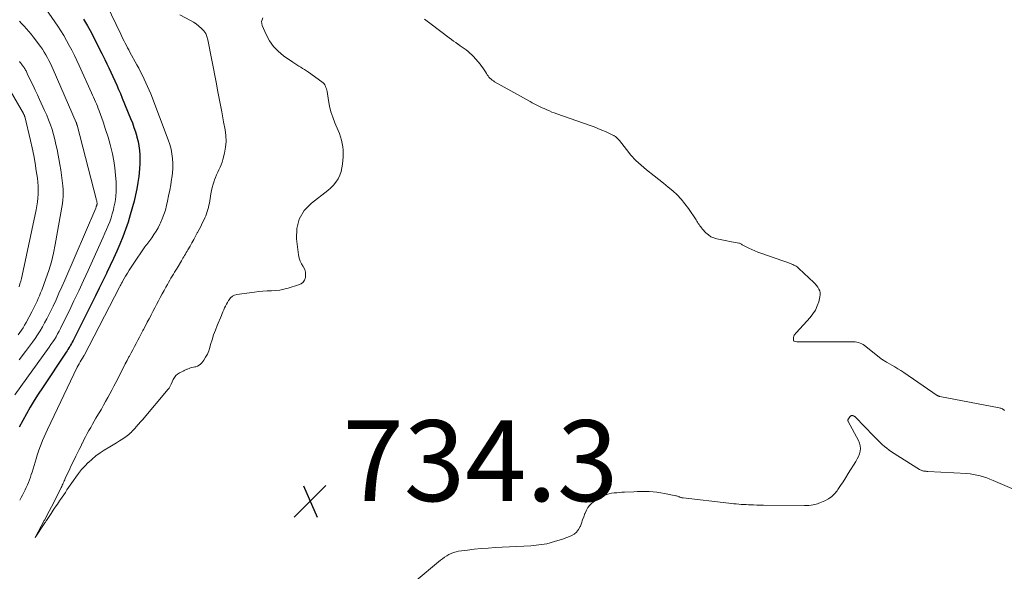
# Model space of a CAD drawing. Units: feet. Extents: x 2030000 to 2035000, y 575000 to 579935.
# Drawn here: x 2031698 to 2031941, y 577613 to 577749 of the extents above; entities that cross this region are included whole.
import ezdxf

# ---------------------------------------------------------------- set-up
doc = ezdxf.new("R2010")
doc.units = ezdxf.units.FT
doc.header["$LTSCALE"] = 100
doc.header["$MEASUREMENT"] = 0
for name, color, linetype, lineweight in [('CONTOUR INDEX', 32, 'Continuous', 25), ('CONTOUR INTERMEDIATE', 40, 'Continuous', 15), ('SPOT ELEVATION', 7, 'Continuous', 15)]:
    doc.layers.add(name, color=color, linetype=linetype, lineweight=lineweight)
doc.styles.add('slant', font='romans.shx', dxfattribs={"oblique": 14.999978})

# ---------------------------------------------------------------- blocks, each defined once
blk = doc.blocks.new('SPOT')
at = {"layer": 'SPOT ELEVATION', "lineweight": 25}
for p, q in [((-3.95, -3.95), (3.86, 3.85)), ((-1.67, 3.81), (1.74, -3.97))]:
    blk.add_line(p, q, dxfattribs=at)

msp = doc.modelspace()

# ---------------------------------------------------------------- linework, layer by layer
at = {"layer": 'CONTOUR INDEX', "elevation": 740, "flags": 128}
msp.add_lwpolyline([(2031713.54, 577749.59), (2031714.55, 577747.9), (2031715.5, 577746.17), (2031715.73, 577745.73), (2031716.51, 577744.19), (2031717.29, 577742.65), (2031718.05, 577741.1), (2031718.8, 577739.54), (2031719.29, 577738.53), (2031719.79, 577737.48), (2031720.29, 577736.43), (2031720.78, 577735.37), (2031721.28, 577734.32), (2031721.76, 577733.26), (2031722.24, 577732.2), (2031722.7, 577731.13), (2031723.15, 577730.05), (2031725.2, 577725.01), (2031725.63, 577723.91), (2031726.03, 577722.79), (2031726.4, 577721.66), (2031726.73, 577720.52), (2031726.77, 577720.38), (2031727.03, 577719.3), (2031727.24, 577718.21), (2031727.37, 577717.11), (2031727.45, 577716), (2031727.47, 577714.88), (2031727.46, 577713.77), (2031727.4, 577712.66), (2031727.3, 577711.55), (2031727.21, 577710.67), (2031727, 577709.13), (2031726.75, 577707.6), (2031726.43, 577706.08), (2031726.05, 577704.57), (2031725.12, 577701.18), (2031724.57, 577699.33), (2031723.97, 577697.5), (2031723.29, 577695.7), (2031722.56, 577693.92), (2031721.78, 577692.15), (2031720.98, 577690.4), (2031720.17, 577688.65), (2031719.34, 577686.91), (2031719.23, 577686.69), (2031718.34, 577684.84), (2031717.44, 577683), (2031716.53, 577681.16), (2031715.61, 577679.32), (2031710.96, 577670.07), (2031710.77, 577669.7), (2031710.57, 577669.33), (2031710.37, 577668.97), (2031710.15, 577668.6), (2031709.94, 577668.25), (2031709.71, 577667.89), (2031709.49, 577667.54), (2031709.26, 577667.19), (2031703.4, 577658.4), (2031702.37, 577656.82), (2031701.36, 577655.23), (2031700.39, 577653.61), (2031699.44, 577651.99), (2031698.53, 577650.33), (2031697.65, 577648.67)], dxfattribs=at)
at = {"layer": 'CONTOUR INTERMEDIATE', "flags": 128}
for points, elevation in [([(2031702.77, 577754.29), (2031707.18, 577747.83), (2031707.94, 577746.67), (2031708.68, 577745.5), (2031709.37, 577744.3), (2031710.04, 577743.08), (2031710.68, 577741.85), (2031711.3, 577740.6), (2031711.9, 577739.35), (2031712.49, 577738.09), (2031715.55, 577731.34), (2031715.8, 577730.79), (2031716.05, 577730.24), (2031716.29, 577729.69), (2031716.53, 577729.13), (2031716.77, 577728.58), (2031717, 577728.02), (2031717.21, 577727.45), (2031717.42, 577726.89), (2031718.4, 577724.14), (2031719.02, 577722.28), (2031719.61, 577720.41), (2031720.13, 577718.52), (2031720.61, 577716.62), (2031720.69, 577716.27), (2031721.04, 577714.52), (2031721.32, 577712.77), (2031721.5, 577710.99), (2031721.6, 577709.21), (2031721.63, 577708.33), (2031721.62, 577706.99), (2031721.53, 577705.66), (2031721.34, 577704.34), (2031721.08, 577703.02), (2031720.93, 577702.41), (2031720.67, 577701.42), (2031720.37, 577700.44), (2031720.03, 577699.47), (2031719.66, 577698.51), (2031719.26, 577697.57), (2031718.85, 577696.62), (2031718.44, 577695.68), (2031718.02, 577694.74), (2031714.71, 577687.43), (2031713.56, 577684.9), (2031712.39, 577682.38), (2031711.2, 577679.87), (2031709.99, 577677.37), (2031708.23, 577673.76), (2031707.88, 577673.07), (2031707.52, 577672.38), (2031707.15, 577671.7), (2031706.76, 577671.03), (2031706.35, 577670.37), (2031705.94, 577669.72), (2031705.5, 577669.07), (2031705.06, 577668.44), (2031696.57, 577656.66)], 744), ([(2031719.28, 577753.01), (2031722.76, 577745.82), (2031723.03, 577745.26), (2031723.31, 577744.7), (2031723.59, 577744.15), (2031723.88, 577743.6), (2031724.16, 577743.04), (2031724.45, 577742.49), (2031724.75, 577741.95), (2031725.04, 577741.4), (2031726.73, 577738.3), (2031727.21, 577737.42), (2031727.67, 577736.53), (2031728.13, 577735.63), (2031728.57, 577734.73), (2031729, 577733.82), (2031729.41, 577732.91), (2031729.79, 577731.98), (2031730.16, 577731.05), (2031734.49, 577719.71), (2031734.87, 577718.57), (2031735.19, 577717.42), (2031735.4, 577716.25), (2031735.55, 577715.06), (2031735.61, 577713.87), (2031735.61, 577712.67), (2031735.53, 577711.48), (2031735.38, 577710.29), (2031735.33, 577709.95), (2031735.11, 577708.6), (2031734.86, 577707.24), (2031734.6, 577705.9), (2031734.31, 577704.55), (2031734.07, 577703.46), (2031733.79, 577702.35), (2031733.45, 577701.26), (2031733.04, 577700.2), (2031732.58, 577699.15), (2031732.42, 577698.83), (2031731.98, 577697.97), (2031731.5, 577697.13), (2031730.98, 577696.31), (2031730.42, 577695.51), (2031729.44, 577694.19), (2031729.35, 577694.06), (2031729.26, 577693.94), (2031729.17, 577693.82), (2031729.08, 577693.7), (2031728.99, 577693.58), (2031728.91, 577693.46), (2031728.82, 577693.33), (2031728.73, 577693.21), (2031725.83, 577688.95), (2031725.34, 577688.21), (2031724.86, 577687.47), (2031724.4, 577686.72), (2031723.95, 577685.96), (2031723.3, 577684.83), (2031723.19, 577684.63), (2031723.08, 577684.43), (2031722.97, 577684.24), (2031722.86, 577684.04), (2031722.76, 577683.84), (2031722.65, 577683.64), (2031722.55, 577683.44), (2031722.44, 577683.24), (2031713.68, 577666.39), (2031713.65, 577666.34), (2031713.62, 577666.28), (2031713.59, 577666.23), (2031713.56, 577666.17), (2031713.52, 577666.12), (2031713.49, 577666.07), (2031713.46, 577666.01), (2031713.43, 577665.96), (2031712.97, 577665.22), (2031712.72, 577664.79), (2031712.48, 577664.35), (2031712.25, 577663.91), (2031712.02, 577663.47), (2031704.61, 577648.04), (2031704.21, 577647.16), (2031703.81, 577646.28), (2031703.44, 577645.39), (2031703.08, 577644.49), (2031702.74, 577643.59), (2031702.42, 577642.68), (2031702.11, 577641.76), (2031701.83, 577640.84), (2031700.86, 577637.56), (2031700.65, 577636.91), (2031700.44, 577636.26), (2031700.2, 577635.63), (2031699.95, 577634.99), (2031699.68, 577634.36), (2031699.4, 577633.74), (2031699.1, 577633.13), (2031698.79, 577632.53), (2031698.77, 577632.48), (2031698.44, 577631.86), (2031698.1, 577631.24), (2031697.77, 577630.62)], 736), ([(2031697.71, 577749.06), (2031698.23, 577748.5), (2031698.74, 577747.95), (2031698.89, 577747.8), (2031699.47, 577747.16), (2031700.04, 577746.51), (2031700.59, 577745.85), (2031701.11, 577745.17), (2031702.91, 577742.76), (2031703.38, 577742.1), (2031703.83, 577741.43), (2031704.24, 577740.74), (2031704.63, 577740.03), (2031705, 577739.31), (2031705.36, 577738.58), (2031705.7, 577737.85), (2031706.03, 577737.11), (2031711.74, 577724), (2031711.79, 577723.89), (2031711.86, 577723.69), (2031711.89, 577723.6), (2031711.92, 577723.51), (2031711.94, 577723.42), (2031711.97, 577723.33), (2031716.8, 577704.76), (2031716.83, 577704.61), (2031716.86, 577704.46), (2031716.88, 577704.3), (2031716.89, 577704.15), (2031716.89, 577704.08), (2031716.9, 577703.96), (2031716.89, 577703.84), (2031716.87, 577703.72), (2031716.85, 577703.6), (2031716.84, 577703.55), (2031716.81, 577703.46), (2031716.79, 577703.37), (2031716.76, 577703.28), (2031716.72, 577703.19), (2031716.69, 577703.1), (2031716.65, 577703.02), (2031716.61, 577702.93), (2031716.58, 577702.84), (2031708.9, 577684.97), (2031708.2, 577683.37), (2031707.49, 577681.77), (2031706.76, 577680.17), (2031706.01, 577678.59), (2031705.48, 577677.46), (2031704.98, 577676.45), (2031704.47, 577675.44), (2031703.93, 577674.44), (2031703.38, 577673.45), (2031702.8, 577672.48), (2031702.2, 577671.52), (2031701.56, 577670.59), (2031700.9, 577669.67), (2031699.18, 577667.35), (2031697.64, 577665.3)], 748), ([(2031737.34, 577750.66), (2031739.98, 577749.26), (2031740.71, 577748.83), (2031741.42, 577748.36), (2031742.1, 577747.84), (2031742.74, 577747.28), (2031743.29, 577746.66), (2031743.76, 577745.98), (2031744.08, 577745.23), (2031744.32, 577744.43), (2031746.32, 577734), (2031746.79, 577731.55), (2031747.26, 577729.1), (2031747.72, 577726.65), (2031748.19, 577724.2), (2031748.57, 577722.2), (2031748.75, 577720.75), (2031748.8, 577719.3), (2031748.66, 577717.86), (2031748.4, 577716.42), (2031748.02, 577714.88), (2031747.83, 577714.22), (2031747.6, 577713.57), (2031747.34, 577712.94), (2031747.04, 577712.32), (2031746.74, 577711.7), (2031746.45, 577711.07), (2031746.19, 577710.43), (2031745.96, 577709.79), (2031745.87, 577709.53), (2031745.62, 577708.74), (2031745.4, 577707.95), (2031745.22, 577707.15), (2031745.06, 577706.34), (2031744.76, 577704.61), (2031744.67, 577704.08), (2031744.56, 577703.54), (2031744.43, 577703.01), (2031744.3, 577702.48), (2031744.15, 577701.95), (2031743.97, 577701.44), (2031743.77, 577700.93), (2031743.55, 577700.43), (2031743.29, 577699.86), (2031742.92, 577699.09), (2031742.54, 577698.32), (2031742.15, 577697.56), (2031741.75, 577696.8), (2031741.69, 577696.68), (2031741.26, 577695.87), (2031740.81, 577695.06), (2031740.36, 577694.25), (2031739.91, 577693.45), (2031739.37, 577692.5), (2031739.17, 577692.15), (2031738.97, 577691.81), (2031738.77, 577691.47), (2031738.56, 577691.13), (2031738.36, 577690.79), (2031738.15, 577690.45), (2031737.95, 577690.11), (2031737.74, 577689.77), (2031736.68, 577688.01), (2031736.38, 577687.5), (2031736.08, 577687), (2031735.77, 577686.49), (2031735.47, 577685.99), (2031735.17, 577685.48), (2031734.87, 577684.97), (2031734.58, 577684.46), (2031734.29, 577683.95), (2031733.92, 577683.29), (2031733.46, 577682.44), (2031732.99, 577681.59), (2031732.54, 577680.74), (2031732.09, 577679.89), (2031731.63, 577679.01), (2031731.18, 577678.15), (2031730.73, 577677.28), (2031730.28, 577676.42), (2031730.25, 577676.37), (2031729.79, 577675.48), (2031729.32, 577674.59), (2031728.85, 577673.7), (2031728.38, 577672.81), (2031728.23, 577672.52), (2031727.81, 577671.73), (2031727.4, 577670.94), (2031726.98, 577670.16), (2031726.57, 577669.37), (2031726.15, 577668.59), (2031725.73, 577667.8), (2031725.32, 577667.01), (2031724.91, 577666.23), (2031724.8, 577666.03), (2031724.35, 577665.16), (2031723.89, 577664.28), (2031723.44, 577663.41), (2031722.98, 577662.53), (2031722.95, 577662.46), (2031722.47, 577661.55), (2031722, 577660.64), (2031721.53, 577659.73), (2031721.05, 577658.82), (2031721.02, 577658.76), (2031720.53, 577657.82), (2031720.04, 577656.88), (2031719.53, 577655.95), (2031719.02, 577655.02), (2031719.01, 577655), (2031718.49, 577654.07), (2031717.96, 577653.14), (2031717.42, 577652.21), (2031716.88, 577651.29), (2031716.64, 577650.88), (2031716.2, 577650.12), (2031715.76, 577649.36), (2031715.33, 577648.6), (2031714.9, 577647.83), (2031714.48, 577647.06), (2031714.07, 577646.29), (2031713.67, 577645.51), (2031713.28, 577644.73), (2031713.26, 577644.7), (2031712.87, 577643.9), (2031712.47, 577643.1), (2031712.07, 577642.3), (2031711.67, 577641.5), (2031711.3, 577640.76), (2031711.01, 577640.17), (2031710.72, 577639.58), (2031710.44, 577638.98), (2031710.17, 577638.39), (2031709.05, 577635.95), (2031708.93, 577635.67), (2031708.8, 577635.39), (2031708.68, 577635.11), (2031708.56, 577634.84), (2031708.44, 577634.56), (2031708.31, 577634.28), (2031708.18, 577634.01), (2031708.05, 577633.73), (2031707.27, 577632.14), (2031706.74, 577631.07), (2031706.2, 577630.01), (2031705.65, 577628.95), (2031705.1, 577627.89), (2031703.99, 577625.82), (2031703.96, 577625.76), (2031703.92, 577625.7), (2031703.89, 577625.64), (2031703.86, 577625.58), (2031701.6, 577621.34), (2031704.02, 577625.01), (2031704.12, 577625.16), (2031704.22, 577625.31), (2031704.32, 577625.46), (2031704.42, 577625.61), (2031705.54, 577627.31), (2031706.05, 577628.09), (2031706.57, 577628.86), (2031707.09, 577629.63), (2031707.61, 577630.41), (2031707.85, 577630.76), (2031708.25, 577631.35), (2031708.65, 577631.94), (2031709.06, 577632.53), (2031709.47, 577633.12), (2031709.88, 577633.71), (2031710.28, 577634.29), (2031710.69, 577634.88), (2031711.09, 577635.46), (2031711.64, 577636.26), (2031712.34, 577637.23), (2031713.08, 577638.16), (2031713.88, 577639.04), (2031714.71, 577639.89), (2031714.77, 577639.95), (2031715.68, 577640.77), (2031716.63, 577641.55), (2031717.63, 577642.27), (2031718.67, 577642.94), (2031720.1, 577643.81), (2031720.9, 577644.29), (2031721.69, 577644.78), (2031722.47, 577645.28), (2031723.26, 577645.79), (2031724.09, 577646.33), (2031724.44, 577646.58), (2031724.78, 577646.85), (2031725.09, 577647.14), (2031725.4, 577647.44), (2031725.5, 577647.56), (2031725.74, 577647.82), (2031725.97, 577648.08), (2031726.21, 577648.35), (2031726.45, 577648.61), (2031726.53, 577648.7), (2031726.73, 577648.92), (2031726.93, 577649.14), (2031727.12, 577649.36), (2031727.32, 577649.59), (2031727.52, 577649.81), (2031727.71, 577650.04), (2031727.91, 577650.26), (2031728.1, 577650.49), (2031734.51, 577658.05), (2031734.62, 577658.18), (2031734.72, 577658.33), (2031734.82, 577658.48), (2031734.9, 577658.63), (2031734.98, 577658.79), (2031735.06, 577658.94), (2031735.14, 577659.1), (2031735.21, 577659.26), (2031735.74, 577660.47), (2031736.03, 577660.96), (2031736.36, 577661.4), (2031736.79, 577661.76), (2031737.27, 577662.06), (2031738.01, 577662.42), (2031738.16, 577662.5), (2031738.32, 577662.58), (2031738.47, 577662.66), (2031738.62, 577662.74), (2031738.77, 577662.81), (2031738.93, 577662.89), (2031739.08, 577662.96), (2031739.24, 577663.02), (2031739.64, 577663.17), (2031740, 577663.29), (2031740.36, 577663.4), (2031740.73, 577663.49), (2031741.1, 577663.57), (2031741.3, 577663.61), (2031741.75, 577663.75), (2031742.16, 577663.95), (2031742.51, 577664.23), (2031742.83, 577664.58), (2031743.28, 577665.21), (2031743.75, 577665.94), (2031744.17, 577666.7), (2031744.5, 577667.5), (2031744.77, 577668.32), (2031744.98, 577669.06), (2031745.33, 577670.27), (2031745.72, 577671.46), (2031746.15, 577672.64), (2031746.61, 577673.81), (2031747.64, 577676.27), (2031747.84, 577676.74), (2031748.04, 577677.21), (2031748.24, 577677.68), (2031748.44, 577678.15), (2031748.65, 577678.61), (2031748.88, 577679.07), (2031749.13, 577679.52), (2031749.39, 577679.96), (2031749.53, 577680.18), (2031749.92, 577680.65), (2031750.36, 577681.03), (2031750.89, 577681.28), (2031751.48, 577681.45), (2031755.84, 577682.07), (2031756.88, 577682.19), (2031757.92, 577682.29), (2031758.97, 577682.35), (2031760.02, 577682.39), (2031761.06, 577682.45), (2031762.1, 577682.56), (2031763.12, 577682.77), (2031764.13, 577683.03), (2031766.74, 577683.83), (2031767.33, 577684.12), (2031767.83, 577684.51), (2031768.17, 577685.03), (2031768.42, 577685.65), (2031768.48, 577686.33), (2031768.44, 577686.99), (2031768.24, 577687.62), (2031767.92, 577688.23), (2031767.84, 577688.36), (2031767.44, 577689.03), (2031767.11, 577689.73), (2031766.89, 577690.48), (2031766.73, 577691.24), (2031766.21, 577695.19), (2031766.29, 577697.76), (2031766.85, 577700.13), (2031768.14, 577702.21), (2031769.89, 577704.09), (2031773.98, 577707.22), (2031774.71, 577707.85), (2031775.38, 577708.53), (2031775.96, 577709.28), (2031776.48, 577710.09), (2031776.9, 577710.96), (2031777.24, 577711.85), (2031777.46, 577712.77), (2031777.61, 577713.72), (2031777.76, 577715.49), (2031777.79, 577716.33), (2031777.78, 577717.17), (2031777.68, 577718), (2031777.54, 577718.83), (2031777.34, 577719.65), (2031777.1, 577720.46), (2031776.82, 577721.25), (2031776.51, 577722.04), (2031775.7, 577723.95), (2031775.18, 577725.3), (2031774.73, 577726.66), (2031774.38, 577728.06), (2031774.1, 577729.48), (2031773.76, 577731.65), (2031773.69, 577731.99), (2031773.61, 577732.33), (2031773.5, 577732.66), (2031773.37, 577732.99), (2031773.21, 577733.3), (2031773.02, 577733.58), (2031772.78, 577733.83), (2031772.52, 577734.05), (2031769.15, 577736.44), (2031768.69, 577736.76), (2031768.22, 577737.08), (2031767.74, 577737.38), (2031767.26, 577737.68), (2031766.77, 577737.97), (2031766.29, 577738.27), (2031765.82, 577738.58), (2031765.35, 577738.9), (2031763.01, 577740.51), (2031761.68, 577741.61), (2031760.49, 577742.82), (2031759.53, 577744.22), (2031758.72, 577745.74), (2031757.76, 577747.96), (2031757.63, 577748.46), (2031757.6, 577748.95), (2031757.71, 577749.42), (2031757.92, 577749.89)], 732), ([(2031797.83, 577749.58), (2031799.5, 577748.32), (2031804, 577744.91), (2031804.52, 577744.52), (2031805.05, 577744.13), (2031805.58, 577743.75), (2031806.11, 577743.38), (2031806.18, 577743.33), (2031806.67, 577742.98), (2031807.17, 577742.63), (2031807.66, 577742.28), (2031808.16, 577741.93), (2031808.64, 577741.56), (2031809.1, 577741.17), (2031809.53, 577740.75), (2031809.94, 577740.3), (2031811.6, 577738.42), (2031811.97, 577737.97), (2031812.32, 577737.5), (2031812.65, 577737.01), (2031812.95, 577736.51), (2031813.17, 577736.13), (2031813.36, 577735.82), (2031813.57, 577735.52), (2031813.8, 577735.24), (2031814.05, 577734.97), (2031814.32, 577734.72), (2031814.6, 577734.49), (2031814.9, 577734.28), (2031815.21, 577734.09), (2031824.01, 577729.17), (2031824.49, 577728.9), (2031824.98, 577728.64), (2031825.47, 577728.39), (2031825.96, 577728.14), (2031826.46, 577727.9), (2031826.95, 577727.66), (2031827.45, 577727.43), (2031827.95, 577727.2), (2031828.14, 577727.11), (2031828.74, 577726.85), (2031829.35, 577726.59), (2031829.96, 577726.36), (2031830.57, 577726.13), (2031838.83, 577723.24), (2031839.79, 577722.89), (2031840.74, 577722.53), (2031841.68, 577722.14), (2031842.62, 577721.74), (2031844.12, 577721.07), (2031844.29, 577720.98), (2031844.47, 577720.89), (2031844.64, 577720.79), (2031844.8, 577720.68), (2031845.05, 577720.5), (2031845.32, 577720.29), (2031845.58, 577720.07), (2031845.82, 577719.82), (2031846.04, 577719.55), (2031847.78, 577717.28), (2031848.91, 577715.92), (2031850.1, 577714.62), (2031851.4, 577713.42), (2031852.75, 577712.29), (2031854.67, 577710.81), (2031855.83, 577709.9), (2031856.98, 577708.97), (2031858.12, 577708.03), (2031859.25, 577707.07), (2031860.32, 577706.07), (2031861.33, 577705.01), (2031862.26, 577703.87), (2031863.13, 577702.69), (2031865, 577699.9), (2031865.19, 577699.61), (2031865.38, 577699.32), (2031865.57, 577699.03), (2031865.75, 577698.74), (2031865.95, 577698.45), (2031866.15, 577698.18), (2031866.37, 577697.91), (2031866.6, 577697.65), (2031867.46, 577696.73), (2031868.06, 577696.2), (2031868.7, 577695.76), (2031869.42, 577695.44), (2031870.18, 577695.21), (2031870.98, 577695.05), (2031871.78, 577694.9), (2031872.59, 577694.74), (2031873.39, 577694.59), (2031875.59, 577694.18), (2031875.77, 577694.13), (2031875.95, 577694.07), (2031876.12, 577693.99), (2031876.28, 577693.89), (2031876.44, 577693.78), (2031876.6, 577693.68), (2031876.77, 577693.58), (2031876.94, 577693.49), (2031878.05, 577692.93), (2031878.78, 577692.58), (2031879.53, 577692.24), (2031880.28, 577691.94), (2031881.04, 577691.66), (2031888.4, 577689.09), (2031888.68, 577688.98), (2031888.95, 577688.87), (2031889.21, 577688.75), (2031889.47, 577688.62), (2031889.73, 577688.47), (2031889.97, 577688.3), (2031890.2, 577688.12), (2031890.42, 577687.93), (2031894.1, 577684.45), (2031894.46, 577684.07), (2031894.8, 577683.68), (2031895.1, 577683.26), (2031895.39, 577682.82), (2031895.58, 577682.36), (2031895.71, 577681.89), (2031895.72, 577681.41), (2031895.65, 577680.91), (2031895.34, 577679.69), (2031894.97, 577678.62), (2031894.51, 577677.6), (2031893.91, 577676.65), (2031893.21, 577675.76), (2031889.87, 577672.1), (2031889.75, 577671.97), (2031889.63, 577671.83), (2031889.51, 577671.69), (2031889.39, 577671.55), (2031889.29, 577671.41), (2031889.21, 577671.25), (2031889.16, 577671.09), (2031889.12, 577670.91), (2031889.08, 577670.53), (2031889.08, 577670.46), (2031889.07, 577670.38), (2031889.08, 577670.31), (2031889.09, 577670.23), (2031889.11, 577670.13), (2031889.12, 577670.11), (2031889.12, 577670.09), (2031889.13, 577670.07), (2031889.15, 577670.05), (2031889.2, 577669.98), (2031889.22, 577669.96), (2031889.23, 577669.95), (2031889.25, 577669.93), (2031889.28, 577669.93), (2031889.68, 577669.83), (2031889.91, 577669.78), (2031890.14, 577669.75), (2031890.37, 577669.73), (2031890.6, 577669.72), (2031903.55, 577669.76), (2031903.97, 577669.75), (2031904.38, 577669.72), (2031904.79, 577669.66), (2031905.2, 577669.58), (2031905.6, 577669.46), (2031905.98, 577669.3), (2031906.33, 577669.1), (2031906.67, 577668.87), (2031910.71, 577665.63), (2031910.89, 577665.49), (2031911.08, 577665.35), (2031911.27, 577665.22), (2031911.46, 577665.1), (2031911.66, 577664.98), (2031911.86, 577664.86), (2031912.06, 577664.74), (2031912.26, 577664.63), (2031913.38, 577663.99), (2031914.14, 577663.55), (2031914.89, 577663.1), (2031915.63, 577662.63), (2031916.36, 577662.14), (2031924.66, 577656.51), (2031924.73, 577656.46), (2031924.8, 577656.42), (2031924.87, 577656.38), (2031924.94, 577656.35), (2031925.02, 577656.32), (2031925.1, 577656.29), (2031925.17, 577656.27), (2031925.25, 577656.25), (2031939.97, 577653.44), (2031940.18, 577653.39), (2031940.38, 577653.32), (2031940.58, 577653.24), (2031940.78, 577653.15), (2031940.96, 577653.03), (2031941.13, 577652.91), (2031941.29, 577652.76)], 732), ([(2031697.76, 577739.06), (2031697.93, 577738.84), (2031698.1, 577738.62), (2031698.26, 577738.4), (2031698.74, 577737.76), (2031698.87, 577737.57), (2031699, 577737.38), (2031699.12, 577737.18), (2031699.23, 577736.98), (2031699.34, 577736.77), (2031699.44, 577736.57), (2031699.54, 577736.36), (2031699.64, 577736.15), (2031700.53, 577734.26), (2031701.07, 577733.11), (2031701.61, 577731.96), (2031702.15, 577730.8), (2031702.69, 577729.65), (2031703.94, 577726.97), (2031704.45, 577725.81), (2031704.93, 577724.64), (2031705.37, 577723.45), (2031705.77, 577722.24), (2031706.12, 577721.03), (2031706.45, 577719.8), (2031706.74, 577718.57), (2031707, 577717.33), (2031707.71, 577713.61), (2031707.94, 577712.3), (2031708.14, 577710.99), (2031708.3, 577709.67), (2031708.43, 577708.35), (2031708.5, 577707.46), (2031708.54, 577706.58), (2031708.53, 577705.71), (2031708.45, 577704.84), (2031708.34, 577703.97), (2031706.56, 577693.85), (2031706.12, 577691.68), (2031705.6, 577689.53), (2031704.96, 577687.41), (2031704.25, 577685.32), (2031703.22, 577682.54), (2031702.95, 577681.85), (2031702.68, 577681.17), (2031702.38, 577680.49), (2031702.08, 577679.82), (2031701.76, 577679.15), (2031701.44, 577678.49), (2031701.1, 577677.83), (2031700.76, 577677.18), (2031699.35, 577674.51), (2031698.99, 577673.87), (2031698.62, 577673.25), (2031698.22, 577672.63), (2031697.8, 577672.03), (2031697.36, 577671.45)], 752), ([(2031694.84, 577732.88), (2031698.7, 577726.21), (2031698.75, 577726.11), (2031698.8, 577726.01), (2031698.85, 577725.91), (2031698.9, 577725.81), (2031698.94, 577725.7), (2031698.96, 577725.65), (2031698.98, 577725.6), (2031698.99, 577725.55), (2031699.01, 577725.5), (2031700.44, 577719.57), (2031700.86, 577717.71), (2031701.25, 577715.83), (2031701.58, 577713.95), (2031701.88, 577712.06), (2031702.15, 577710.23), (2031702.26, 577709.25), (2031702.33, 577708.27), (2031702.35, 577707.29), (2031702.32, 577706.3), (2031702.25, 577705.32), (2031702.14, 577704.34), (2031701.99, 577703.37), (2031701.81, 577702.4), (2031698.38, 577686.13), (2031698.22, 577685.44), (2031698.05, 577684.75), (2031697.84, 577684.07), (2031697.62, 577683.39)], 756), ([(2031795.33, 577610.35), (2031801.8, 577615.74), (2031802.31, 577616.13), (2031802.82, 577616.51), (2031803.36, 577616.85), (2031803.91, 577617.17), (2031804.49, 577617.45), (2031805.07, 577617.67), (2031805.68, 577617.84), (2031806.31, 577617.96), (2031808.46, 577618.24), (2031810.17, 577618.45), (2031811.88, 577618.63), (2031813.6, 577618.76), (2031815.32, 577618.87), (2031824.12, 577619.33), (2031826.12, 577619.52), (2031828.1, 577619.84), (2031830.04, 577620.35), (2031831.96, 577620.97), (2031834.1, 577621.78), (2031834.84, 577622.18), (2031835.48, 577622.68), (2031835.97, 577623.32), (2031836.36, 577624.06), (2031836.4, 577624.16), (2031836.68, 577624.94), (2031836.97, 577625.72), (2031837.25, 577626.51), (2031837.53, 577627.29), (2031837.56, 577627.39), (2031837.88, 577628.09), (2031838.25, 577628.75), (2031838.73, 577629.34), (2031839.26, 577629.9), (2031839.87, 577630.38), (2031840.5, 577630.83), (2031841.17, 577631.22), (2031841.87, 577631.57), (2031842.35, 577631.78), (2031842.94, 577632.01), (2031843.53, 577632.19), (2031844.14, 577632.32), (2031844.77, 577632.4), (2031845.39, 577632.45), (2031846.02, 577632.5), (2031846.65, 577632.54), (2031847.28, 577632.57), (2031849.59, 577632.7), (2031850.55, 577632.73), (2031851.51, 577632.75), (2031852.47, 577632.75), (2031853.43, 577632.72), (2031854.39, 577632.66), (2031855.34, 577632.57), (2031856.29, 577632.43), (2031857.24, 577632.26), (2031860.01, 577631.69), (2031860.2, 577631.64), (2031860.39, 577631.59), (2031860.57, 577631.53), (2031860.76, 577631.46), (2031860.91, 577631.4), (2031861.02, 577631.36), (2031861.12, 577631.32), (2031861.23, 577631.28), (2031861.34, 577631.24), (2031861.45, 577631.21), (2031861.56, 577631.19), (2031861.68, 577631.17), (2031861.79, 577631.15), (2031873.15, 577629.85), (2031873.75, 577629.78), (2031874.36, 577629.72), (2031874.96, 577629.66), (2031875.57, 577629.61), (2031876.18, 577629.57), (2031876.78, 577629.53), (2031877.39, 577629.49), (2031878, 577629.46), (2031878.43, 577629.44), (2031879.25, 577629.41), (2031880.07, 577629.38), (2031880.89, 577629.36), (2031881.71, 577629.35), (2031891.86, 577629.26), (2031892.4, 577629.27), (2031892.92, 577629.3), (2031893.45, 577629.37), (2031893.97, 577629.46), (2031894.34, 577629.54), (2031894.68, 577629.62), (2031895.01, 577629.71), (2031895.33, 577629.82), (2031895.65, 577629.95), (2031896.88, 577630.47), (2031897.76, 577630.93), (2031898.56, 577631.48), (2031899.26, 577632.16), (2031899.88, 577632.93), (2031900.08, 577633.21), (2031900.73, 577634.19), (2031901.38, 577635.17), (2031902.02, 577636.17), (2031902.65, 577637.16), (2031904.54, 577640.19), (2031904.88, 577640.79), (2031905.17, 577641.42), (2031905.39, 577642.07), (2031905.57, 577642.74), (2031905.63, 577643.41), (2031905.6, 577644.07), (2031905.44, 577644.71), (2031905.18, 577645.34), (2031902.63, 577650.06), (2031902.59, 577650.14), (2031902.57, 577650.22), (2031902.56, 577650.3), (2031902.56, 577650.39), (2031902.57, 577650.48), (2031902.6, 577650.56), (2031902.63, 577650.64), (2031902.68, 577650.71), (2031903.06, 577651.22), (2031903.11, 577651.29), (2031903.16, 577651.34), (2031903.22, 577651.39), (2031903.28, 577651.44), (2031903.35, 577651.48), (2031903.43, 577651.5), (2031903.5, 577651.51), (2031903.58, 577651.52), (2031903.64, 577651.51), (2031903.75, 577651.5), (2031903.86, 577651.48), (2031903.97, 577651.44), (2031904.07, 577651.39), (2031904.16, 577651.33), (2031904.26, 577651.27), (2031904.34, 577651.2), (2031904.42, 577651.12), (2031908.91, 577646.47), (2031909.43, 577645.94), (2031909.95, 577645.41), (2031910.49, 577644.89), (2031911.02, 577644.38), (2031911.58, 577643.89), (2031912.15, 577643.42), (2031912.74, 577642.99), (2031913.36, 577642.57), (2031920.25, 577638.21), (2031920.44, 577638.11), (2031920.63, 577638.01), (2031920.82, 577637.94), (2031921.03, 577637.87), (2031921.15, 577637.84), (2031921.29, 577637.8), (2031921.44, 577637.77), (2031921.59, 577637.76), (2031921.73, 577637.74), (2031921.88, 577637.74), (2031922.03, 577637.73), (2031922.18, 577637.73), (2031922.33, 577637.72), (2031931.92, 577637.17), (2031932.76, 577637.09), (2031933.6, 577636.98), (2031934.43, 577636.81), (2031935.25, 577636.61), (2031936.07, 577636.36), (2031936.87, 577636.09), (2031937.67, 577635.79), (2031938.45, 577635.47), (2031949.05, 577630.9)], 736)]:
    msp.add_lwpolyline(points, dxfattribs=dict(at, elevation=elevation))

# ---------------------------------------------------------------- block references
at = {"layer": 'SPOT ELEVATION'}
msp.add_blockref('SPOT', (2031769.62, 577630.36, 734.32), dxfattribs=at)

# ---------------------------------------------------------------- texts
at = {"layer": 'SPOT ELEVATION', "style": 'slant', "oblique": 15}
msp.add_text('734.3', height=20, dxfattribs=at).set_placement((2031777.62, 577630.36, 734.32))

doc.saveas('drawing.dxf')
